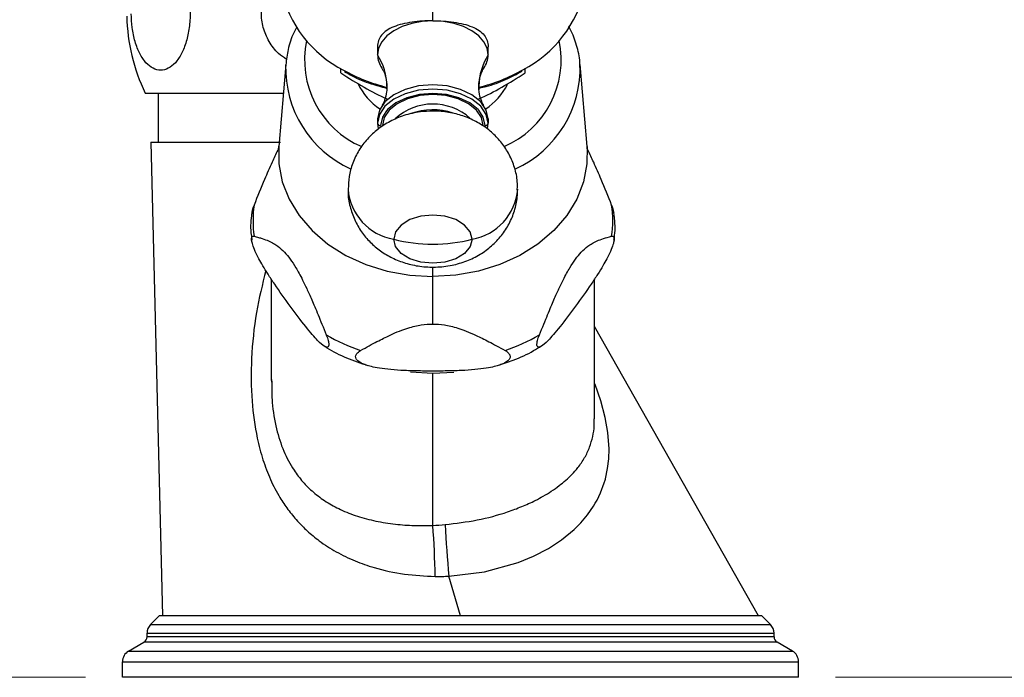
# Model space of a CAD drawing. Units: millimetres. Extents: x 2 to 208, y 2 to 295.
# Drawn here: x 28 to 55, y 124 to 141 of the extents above; entities that cross this region are included whole.
import ezdxf

# ---------------------------------------------------------------- set-up
doc = ezdxf.new("R2010")
doc.units = ezdxf.units.MM
doc.styles.add('SLDTEXTSTYLE1', font='TXT', dxfattribs={"width": 0.75})
doc.dimstyles.new('SLDDIMSTYLE0', dxfattribs={"dimtxt": 2.38125, "dimasz": 3.5, "dimexe": 0, "dimexo": 0.0625, "dimgap": 0.595312, "dimtad": 1, "dimdec": 1, "dimlfac": 3, "dimrnd": 1e-09, "dimzin": 12, "dimdsep": 46, "dimtxsty": 'SLDTEXTSTYLE1', "dimsah": 1, "dimcen": 0.09, "dimadec": 0, "dimazin": 3, "dimtfac": 1, "dimtdec": 1, "dimtofl": 0, "dimtmove": 0, "dimatfit": 3, "dimfxl": 0, "dimfrac": 2, "dimtolj": 1, "dimtzin": 12, "dimarcsym": 0})

# ---------------------------------------------------------------- blocks, each defined once
blk = doc.blocks.new('_D_3')
at = {"color": 7, "linetype": 'Continuous', "lineweight": 0}
for p, q in [((35.3, 199.838), (18.115, 199.838)), ((19.115, 199.838), (19.115, 123.572)), ((29.933, 123.572), (18.115, 123.572))]:
    blk.add_line(p, q, dxfattribs=at)
at = {"color": 7, "linetype": 'Continuous', "lineweight": 18}
for points in [[(19.115, 199.838), (18.576, 196.338), (19.653, 196.338)], [(19.115, 123.572), (19.653, 127.072), (18.576, 127.072)]]:
    blk.add_solid(points, dxfattribs=at)
at = {"color": 7, "linetype": 'Continuous', "lineweight": 18, "insert": (16.045, 160.216), "char_height": 2.3813, "attachment_point": 1, "rotation": 90, "style": 'SLDTEXTSTYLE1'}
blk.add_mtext('228,8', dxfattribs=at)
blk = doc.blocks.new('_D_4')
at = {"color": 7, "linetype": 'Continuous', "lineweight": 0}
for p, q in [((106.187, 177.105), (83.135, 177.105)), ((84.135, 177.105), (84.135, 123.572)), ((50.266, 123.572), (85.135, 123.572))]:
    blk.add_line(p, q, dxfattribs=at)
at = {"color": 7, "linetype": 'Continuous', "lineweight": 18}
for points in [[(84.135, 177.105), (83.596, 173.605), (84.673, 173.605)], [(84.135, 123.572), (84.673, 127.072), (83.596, 127.072)]]:
    blk.add_solid(points, dxfattribs=at)
at = {"color": 7, "linetype": 'Continuous', "lineweight": 18, "insert": (81.065, 151.489), "char_height": 2.3813, "attachment_point": 1, "rotation": 90, "style": 'SLDTEXTSTYLE1'}
blk.add_mtext('160,6', dxfattribs=at)

msp = doc.modelspace()

# ---------------------------------------------------------------- linework, layer by layer
at = {"color": 7, "linetype": 'Continuous', "lineweight": 25}
for p, q in [((39.35, 141.364), (39.35, 141.98)), ((37.85, 140.661), (37.85, 140.441)), ((40.85, 140.441), (40.85, 140.661)), ((35.359, 140.176), (35.169, 137.957)), ((43.53, 137.957), (43.341, 140.176)), ((36.85, 139.954), (36.85, 140.071)), ((41.85, 139.954), (41.85, 140.071)), ((31.55, 139.405), (35.293, 139.405)), ((31.9, 139.405), (31.9, 138.072)), ((37.85, 138.707), (37.85, 138.589)), ((37.85, 138.589), (37.869, 138.44)), ((40.83, 138.441), (40.85, 138.589)), ((40.85, 138.707), (40.85, 138.589)), ((31.7, 138.072), (32.016, 125.238)), ((39.35, 134.434), (39.35, 134.694)), ((34.966, 134.371), (34.966, 131.64)), ((39.35, 133.146), (39.35, 134.434)), ((43.733, 130.58), (43.733, 134.371)), ((48.183, 125.238), (43.733, 133.079)), ((34.979, 131.64), (34.98, 131.574)), ((34.98, 131.575), (34.979, 131.64)), ((38.742, 131.848), (39.35, 131.815)), ((39.35, 131.815), (39.917, 131.844)), ((39.35, 127.689), (39.35, 131.815)), ((40.1, 125.238), (39.781, 126.313)), ((31.697, 125.003), (31.933, 125.238)), ((48.266, 125.238), (31.933, 125.238)), ((48.502, 125.003), (48.266, 125.238)), ((31.697, 125.003), (48.502, 125.003)), ((31.6, 124.668), (31.6, 124.767)), ((31.6, 124.767), (48.6, 124.767)), ((48.6, 124.668), (48.6, 124.767)), ((31.1, 124.283), (31.516, 124.524)), ((48.683, 124.524), (31.516, 124.524)), ((48.6, 124.668), (31.6, 124.668)), ((49.1, 124.283), (48.683, 124.524)), ((31.1, 124.283), (49.1, 124.283)), ((30.933, 123.994), (49.266, 123.994)), ((30.933, 123.572), (30.933, 123.994)), ((49.266, 123.572), (49.266, 123.994)), ((49.266, 123.572), (30.933, 123.572))]:
    msp.add_line(p, q, dxfattribs=at)
at = {"color": 7, "linetype": 'Continuous', "lineweight": 25, "flags": 128}
for points in [[(39.35, 141.364), (39.057, 141.347), (38.776, 141.294), (38.516, 141.209), (38.289, 141.094), (38.102, 140.954), (37.964, 140.794), (37.879, 140.621), (37.85, 140.441)], [(40.85, 140.441), (40.821, 140.621), (40.736, 140.794), (40.597, 140.954), (40.41, 141.094), (40.183, 141.209), (39.924, 141.294), (39.642, 141.347), (39.35, 141.364)], [(40.85, 138.707), (40.799, 138.946), (40.649, 139.169), (40.41, 139.36), (40.1, 139.507), (39.738, 139.599), (39.35, 139.631), (38.961, 139.599), (38.6, 139.507), (38.289, 139.36), (38.051, 139.169), (37.901, 138.946), (37.85, 138.707)], [(40.85, 138.589), (40.799, 138.828), (40.649, 139.051), (40.41, 139.242), (40.1, 139.389), (39.738, 139.481), (39.35, 139.513), (38.961, 139.481), (38.6, 139.389), (38.289, 139.242), (38.051, 139.051), (37.901, 138.828), (37.85, 138.589)], [(40.716, 138.523), (40.67, 138.741), (40.533, 138.944), (40.316, 139.118), (40.033, 139.252), (39.703, 139.336), (39.35, 139.365), (38.996, 139.336), (38.666, 139.252), (38.383, 139.118), (38.166, 138.944), (38.03, 138.741), (37.983, 138.523)], [(40.596, 138.938), (40.577, 138.959), (40.351, 139.14), (40.058, 139.279), (39.716, 139.366), (39.35, 139.396), (38.983, 139.366), (38.641, 139.279), (38.348, 139.14), (38.123, 138.959), (38.072, 138.901)], [(38.105, 139.595), (38.105, 139.574), (38.103, 139.497)], [(40.595, 139.594), (40.595, 139.574), (40.597, 139.497)], [(38.072, 138.901), (37.981, 138.749), (37.933, 138.523)], [(40.766, 138.523), (40.718, 138.749), (40.596, 138.938)], [(35.169, 137.957), (35.172, 137.488), (35.265, 137.001), (35.45, 136.529), (35.721, 136.084), (36.074, 135.677), (36.5, 135.315), (36.99, 135.007), (37.532, 134.761), (38.115, 134.58), (38.725, 134.47), (39.35, 134.434)], [(43.53, 137.957), (43.528, 137.488), (43.434, 137.001), (43.25, 136.529), (42.978, 136.084), (42.625, 135.677), (42.199, 135.315), (41.71, 135.007), (41.168, 134.761), (40.585, 134.58), (39.974, 134.47), (39.35, 134.434)], [(40.412, 135.446), (40.36, 135.648), (40.209, 135.83), (39.974, 135.975), (39.678, 136.068), (39.35, 136.1), (39.021, 136.068), (38.725, 135.975), (38.49, 135.83), (38.339, 135.648), (38.287, 135.446)], [(40.412, 135.446), (40.36, 135.244), (40.209, 135.062), (39.974, 134.917), (39.678, 134.824), (39.35, 134.792), (39.021, 134.824), (38.725, 134.917), (38.49, 135.062), (38.339, 135.244), (38.287, 135.446)], [(39.781, 126.313), (40.751, 126.43), (41.661, 126.684), (42.08, 126.857), (42.481, 127.067), (42.84, 127.301), (43.178, 127.578), (43.361, 127.761), (43.54, 127.972), (43.708, 128.213), (43.754, 128.29), (43.801, 128.375), (43.849, 128.469), (43.897, 128.572), (43.997, 128.839), (44.02, 128.917), (44.026, 128.94), (44.029, 128.949), (44.03, 128.952), (44.03, 128.953), (44.03, 128.954), (44.03, 128.954), (44.03, 128.954), (44.03, 128.954), (44.03, 128.954), (44.03, 128.954), (44.03, 128.954), (44.03, 128.954), (44.089, 129.233), (44.12, 129.496), (44.127, 129.765), (44.095, 130.203), (44.021, 130.615), (43.9, 131.064), (43.746, 131.507), (43.733, 131.535)]]:
    msp.add_lwpolyline(points, dxfattribs=at)
at = {"color": 7, "linetype": 'Continuous', "lineweight": 25}
for centre, radius, start, end in [((38.417, 142.936), 3.269, 192.576, 242.9601), ((40.287, 142.934), 3.264, 297.4279, 347.4415), ((36.05, 141.585), 5, 181.0842, 205.8419), ((38.431, 140.306), 2.56, 168.2387, 246.7509), ((40.268, 140.306), 2.56, 293.2667, 11.7626), ((38.502, 140.456), 0.652, 181.3559, 214.7748), ((36.465, 139.562), 1.639, 1.1327, 32.398), ((42.234, 139.562), 1.639, 147.6015, 178.9127), ((40.197, 140.456), 0.652, 325.1101, 358.6376), ((38.365, 140.086), 3.008, 178.3188, 245.4978), ((40.339, 140.081), 3.002, 294.6061, 2.3243), ((39.195, 144.076), 4.641, 240.803, 256.2058), ((39.505, 144.074), 4.639, 283.5882, 299.5194), ((38.908, 140.443), 1.772, 206.1207, 235.8945), ((39.787, 140.449), 1.779, 304.1321, 332.8199), ((39.351, 137.59), 1.518, 48.1304, 132.5393), ((39.35, 137.17), 1.782, 72.0222, 109.6786), ((37.925, 138.599), 0.0761, 187.5669, 275.9562), ((40.774, 138.599), 0.0761, 264.0438, 352.4331), ((38.536, 136.916), 1.491, 184.3642, 260.3985), ((40.163, 136.916), 1.491, 279.603, 355.6119), ((37.508, 135.947), 3.035, 171.9901, 188.0099), ((41.192, 135.947), 3.035, 351.9901, 8.0099), ((39.346, 139.465), 4.156, 255.2498, 270.0578), ((39.354, 139.465), 4.156, 269.9422, 284.7502), ((39.121, 137.464), 5.326, 240.0344, 251.0385), ((39.578, 137.464), 5.326, 288.9615, 299.9656), ((13.853, 125.86), 25.563, 1.001, 4.1041), ((87.028, 130.421), 47.425, 183.2766, 184.9688), ((31.933, 124.767), 0.333, 135, 180), ((48.266, 124.767), 0.333, 0, 45), ((31.433, 124.668), 0.167, 300, 0), ((48.766, 124.668), 0.167, 180, 240), ((31.266, 123.994), 0.333, 120, 180), ((48.933, 123.994), 0.333, 0, 60)]:
    msp.add_arc(centre, radius, start, end, dxfattribs=at)
for points, knots in [([(32.661, 142.372), (32.692, 142.248), (32.753, 142.001), (32.779, 141.586), (32.752, 141.175), (32.67, 140.791), (32.54, 140.463), (32.372, 140.214), (32.178, 140.059), (31.97, 140.006), (31.762, 140.059), (31.567, 140.214), (31.399, 140.463), (31.27, 140.791), (31.187, 141.165), (31.176, 141.429), (31.171, 141.554)], [0, 0, 0, 0, 0.071743, 0.143013, 0.214279, 0.286018, 0.358333, 0.43015, 0.502021, 0.574357, 0.646691, 0.718558, 0.790371, 0.862715, 0.934451, 1, 1, 1, 1]), ([(35.385, 140.318), (35.309, 140.369), (35.12, 140.499), (34.898, 140.798), (34.734, 141.179), (34.682, 141.589), (34.733, 142.002), (34.856, 142.248), (34.917, 142.372)], [0, 0, 0, 0, 0.117439, 0.294895, 0.471733, 0.647419, 0.823121, 1, 1, 1, 1]), ([(39.35, 141.364), (39.158, 141.364), (38.966, 141.353), (38.693, 141.314), (38.605, 141.297), (38.438, 141.256), (38.36, 141.231), (38.217, 141.173), (38.153, 141.139), (38.043, 141.063), (37.996, 141.021), (37.886, 140.884), (37.85, 140.778), (37.85, 140.661)], [0, 0, 0, 0, 0.25, 0.25, 0.375, 0.375, 0.5, 0.5, 0.625, 0.625, 0.75, 0.75, 1, 1, 1, 1]), ([(39.35, 141.364), (39.541, 141.364), (39.733, 141.353), (40.097, 141.301), (40.268, 141.26), (40.554, 141.143), (40.666, 141.067), (40.814, 140.884), (40.85, 140.778), (40.85, 140.661)], [0, 0, 0, 0, 0.25, 0.25, 0.5, 0.5, 0.75, 0.75, 1, 1, 1, 1]), ([(35.655, 141.183), (35.629, 141.135), (35.523, 140.946), (35.416, 140.606), (35.38, 140.311), (35.363, 140.174)], [0, 0, 0, 0, 0.151478, 0.603036, 1, 1, 1, 1]), ([(43.335, 140.205), (43.335, 140.217), (43.332, 140.384), (43.247, 140.699), (43.143, 141.028), (43.046, 141.191), (43.03, 141.217)], [0, 0, 0, 0, 0.034173, 0.475338, 0.916688, 1, 1, 1, 1]), ([(36.85, 139.954), (37.071, 139.808), (37.278, 139.68), (37.69, 139.446), (37.894, 139.341), (38.1, 139.248)], [0, 0, 0, 0, 0.5, 0.5, 1, 1, 1, 1]), ([(36.952, 139.992), (37.02, 139.952), (37.244, 139.82), (37.625, 139.664), (37.948, 139.578), (38.087, 139.541)], [0, 0, 0, 0, 0.199311, 0.654951, 1, 1, 1, 1]), ([(37.966, 140.08), (37.98, 140.059), (38.015, 140.006), (38.087, 139.825), (38.098, 139.662), (38.105, 139.574)], [0, 0, 0, 0, 0.228788, 0.587224, 1, 1, 1, 1]), ([(40.595, 139.574), (40.596, 139.619), (40.601, 139.748), (40.648, 139.928), (40.711, 140.053), (40.73, 140.078), (40.733, 140.083)], [0, 0, 0, 0, 0.209461, 0.60072, 0.930578, 1, 1, 1, 1]), ([(40.6, 139.248), (40.806, 139.342), (41.011, 139.447), (41.424, 139.681), (41.63, 139.809), (41.85, 139.954)], [0, 0, 0, 0, 0.5, 0.5, 1, 1, 1, 1]), ([(40.612, 139.542), (40.672, 139.556), (40.919, 139.61), (41.314, 139.758), (41.624, 139.922), (41.772, 140)], [0, 0, 0, 0, 0.143527, 0.591202, 1, 1, 1, 1]), ([(38.105, 139.574), (38.103, 139.529), (38.098, 139.4), (38.051, 139.22), (37.989, 139.096), (37.97, 139.071), (37.967, 139.067)], [0, 0, 0, 0, 0.2110121, 0.6051698, 0.9374716, 1, 1, 1, 1]), ([(40.734, 139.067), (40.72, 139.088), (40.684, 139.142), (40.613, 139.323), (40.601, 139.486), (40.595, 139.574)], [0, 0, 0, 0, 0.231658, 0.588759, 1, 1, 1, 1]), ([(39.35, 138.917), (39.237, 138.913), (38.97, 138.903), (38.575, 138.811), (38.186, 138.648), (37.851, 138.433), (37.566, 138.168), (37.335, 137.859), (37.169, 137.514), (37.065, 137.158), (37.059, 136.916), (37.056, 136.802)], [0, 0, 0, 0, 0.096789, 0.228979, 0.346148, 0.460163, 0.5718, 0.682167, 0.791999, 0.901687, 1, 1, 1, 1]), ([(41.639, 136.801), (41.641, 136.868), (41.648, 137.066), (41.573, 137.386), (41.431, 137.741), (41.227, 138.054), (40.976, 138.324), (40.682, 138.549), (40.347, 138.726), (39.975, 138.851), (39.636, 138.91), (39.424, 138.915), (39.35, 138.917)], [0, 0, 0, 0, 0.057753, 0.171193, 0.28052, 0.387131, 0.492474, 0.598192, 0.706167, 0.818289, 0.935872, 1, 1, 1, 1]), ([(31.7, 138.072), (31.717, 138.072), (31.751, 138.072), (32.025, 138.072), (32.45, 138.072), (33.026, 138.072), (33.728, 138.072), (34.468, 138.072), (34.989, 138.072), (35.218, 138.072)], [0, 0, 0, 0, 0.14735, 0.294699, 0.442049, 0.589398, 0.736748, 0.884098, 1, 1, 1, 1]), ([(35.169, 137.9), (35.16, 137.885), (35.096, 137.767), (34.968, 137.484), (34.751, 136.99), (34.595, 136.602), (34.502, 136.37)], [0, 0, 0, 0, 0.031828, 0.245312, 0.549605, 1, 1, 1, 1]), ([(35.166, 137.963), (35.164, 137.934), (35.159, 137.882), (35.156, 137.878), (35.155, 137.876)], [0, 0, 0, 0, 0.554949, 1, 1, 1, 1]), ([(43.545, 137.874), (43.545, 137.873), (43.55, 137.863), (43.536, 137.896), (43.533, 137.941), (43.532, 137.96)], [0, 0, 0, 0, 0.044649, 0.595437, 1, 1, 1, 1]), ([(44.197, 136.37), (44.104, 136.601), (43.948, 136.99), (43.732, 137.484), (43.604, 137.765), (43.541, 137.881), (43.534, 137.894)], [0, 0, 0, 0, 0.452085, 0.757454, 0.971924, 1, 1, 1, 1]), ([(37.056, 136.802), (37.054, 136.777), (37.041, 136.619), (37.097, 136.333), (37.218, 135.968), (37.406, 135.641), (37.643, 135.358), (37.925, 135.12), (38.247, 134.928), (38.608, 134.787), (39.006, 134.7), (39.433, 134.678), (39.862, 134.727), (40.268, 134.846), (40.631, 135.024), (40.95, 135.256), (41.217, 135.537), (41.428, 135.859), (41.571, 136.214), (41.646, 136.533), (41.641, 136.73), (41.639, 136.801)], [0, 0, 0, 0, 0.010943, 0.068467, 0.12374, 0.177444, 0.230287, 0.283057, 0.336663, 0.392076, 0.450073, 0.510995, 0.57505, 0.634554, 0.692644, 0.749211, 0.804788, 0.859877, 0.914779, 0.96965, 1, 1, 1, 1]), ([(34.502, 136.37), (34.488, 136.334), (34.464, 136.271), (34.443, 136.193), (34.439, 136.158), (34.437, 136.144)], [0, 0, 0, 0, 0.44221, 0.790913, 1, 1, 1, 1]), ([(44.262, 136.145), (44.261, 136.158), (44.257, 136.193), (44.235, 136.271), (44.211, 136.334), (44.197, 136.37)], [0, 0, 0, 0, 0.208377, 0.55738, 1, 1, 1, 1]), ([(34.441, 136.144), (34.437, 136.122), (34.403, 135.93), (34.403, 135.685), (34.437, 135.467), (34.444, 135.421)], [0, 0, 0, 0, 0.089867, 0.805571, 1, 1, 1, 1]), ([(44.259, 135.42), (44.263, 135.442), (44.296, 135.634), (44.297, 135.879), (44.263, 136.097), (44.255, 136.144)], [0, 0, 0, 0, 0.08997, 0.80562, 1, 1, 1, 1]), ([(36.461, 132.85), (36.486, 132.789), (36.501, 132.741), (36.522, 132.663), (36.527, 132.632), (36.53, 132.581), (36.527, 132.56), (36.514, 132.53), (36.503, 132.52), (36.466, 132.517), (36.44, 132.524), (36.36, 132.574), (36.306, 132.617), (36.182, 132.744), (36.134, 132.797), (36.026, 132.922), (35.966, 132.995), (35.772, 133.239), (35.626, 133.433), (35.336, 133.83), (35.19, 134.034), (34.997, 134.318), (34.937, 134.409), (34.829, 134.578), (34.781, 134.656), (34.657, 134.867), (34.603, 134.972), (34.523, 135.14), (34.497, 135.204), (34.46, 135.308), (34.449, 135.348), (34.436, 135.415), (34.433, 135.442), (34.436, 135.486), (34.441, 135.502), (34.462, 135.524), (34.477, 135.53), (34.502, 135.524)], [0, 0, 0, 0, 0.0625, 0.0625, 0.125, 0.125, 0.1875, 0.1875, 0.25, 0.25, 0.3125, 0.3125, 0.375, 0.375, 0.40625, 0.40625, 0.4375, 0.4375, 0.5, 0.5, 0.5625, 0.5625, 0.59375, 0.59375, 0.625, 0.625, 0.6875, 0.6875, 0.75, 0.75, 0.8125, 0.8125, 0.875, 0.875, 0.9375, 0.9375, 1, 1, 1, 1]), ([(34.502, 135.524), (34.544, 135.514), (34.583, 135.504), (34.657, 135.484), (34.691, 135.474), (34.789, 135.443), (34.845, 135.422), (34.946, 135.377), (34.991, 135.354), (35.073, 135.306), (35.11, 135.281), (35.212, 135.206), (35.27, 135.152), (35.38, 135.037), (35.43, 134.976), (35.532, 134.837), (35.582, 134.761), (35.692, 134.578), (35.75, 134.472), (35.852, 134.268), (35.889, 134.193), (35.971, 134.018), (36.015, 133.919), (36.117, 133.686), (36.174, 133.553), (36.304, 133.239), (36.378, 133.058), (36.461, 132.85)], [0, 0, 0, 0, 0.03125, 0.03125, 0.0625, 0.0625, 0.125, 0.125, 0.1875, 0.1875, 0.25, 0.25, 0.375, 0.375, 0.5, 0.5, 0.625, 0.625, 0.75, 0.75, 0.8125, 0.8125, 0.875, 0.875, 0.9375, 0.9375, 1, 1, 1, 1]), ([(44.197, 135.524), (44.222, 135.53), (44.238, 135.524), (44.258, 135.502), (44.263, 135.486), (44.266, 135.442), (44.264, 135.415), (44.25, 135.348), (44.239, 135.308), (44.202, 135.204), (44.176, 135.14), (44.096, 134.972), (44.042, 134.867), (43.918, 134.655), (43.87, 134.577), (43.762, 134.408), (43.702, 134.317), (43.509, 134.033), (43.363, 133.829), (43.072, 133.432), (42.926, 133.238), (42.733, 132.994), (42.673, 132.921), (42.565, 132.796), (42.517, 132.744), (42.394, 132.617), (42.339, 132.574), (42.26, 132.524), (42.234, 132.517), (42.197, 132.52), (42.186, 132.53), (42.172, 132.56), (42.17, 132.581), (42.173, 132.632), (42.178, 132.663), (42.198, 132.741), (42.214, 132.789), (42.238, 132.85)], [0, 0, 0, 0, 0.0625, 0.0625, 0.125, 0.125, 0.1875, 0.1875, 0.25, 0.25, 0.3125, 0.3125, 0.375, 0.375, 0.40625, 0.40625, 0.4375, 0.4375, 0.5, 0.5, 0.5625, 0.5625, 0.59375, 0.59375, 0.625, 0.625, 0.6875, 0.6875, 0.75, 0.75, 0.8125, 0.8125, 0.875, 0.875, 0.9375, 0.9375, 1, 1, 1, 1]), ([(42.238, 132.85), (42.322, 133.058), (42.396, 133.239), (42.526, 133.553), (42.582, 133.686), (42.684, 133.918), (42.729, 134.017), (42.81, 134.192), (42.847, 134.268), (42.949, 134.472), (43.007, 134.577), (43.117, 134.76), (43.167, 134.837), (43.269, 134.976), (43.32, 135.037), (43.429, 135.152), (43.487, 135.205), (43.59, 135.281), (43.627, 135.306), (43.708, 135.354), (43.753, 135.377), (43.854, 135.422), (43.911, 135.443), (44.041, 135.484), (44.114, 135.504), (44.197, 135.524)], [0, 0, 0, 0, 0.0625, 0.0625, 0.125, 0.125, 0.1875, 0.1875, 0.25, 0.25, 0.375, 0.375, 0.5, 0.5, 0.625, 0.625, 0.75, 0.75, 0.8125, 0.8125, 0.875, 0.875, 0.9375, 0.9375, 1, 1, 1, 1]), ([(34.821, 134.599), (34.728, 134.221), (34.534, 133.435), (34.417, 132.243), (34.422, 131.095), (34.547, 130.175), (34.732, 129.47), (34.937, 128.931), (35.17, 128.485), (35.42, 128.112), (35.666, 127.812), (35.95, 127.527), (36.294, 127.243), (36.726, 126.963), (37.226, 126.722), (37.841, 126.507), (38.565, 126.346), (39.132, 126.32), (39.411, 126.307)], [0, 0, 0, 0, 0.099407, 0.206502, 0.30546, 0.394053, 0.448013, 0.499696, 0.551111, 0.587269, 0.626137, 0.661279, 0.70168, 0.752712, 0.805949, 0.85454, 0.92856, 1, 1, 1, 1]), ([(37.391, 132.427), (37.556, 132.52), (37.703, 132.601), (37.962, 132.736), (38.075, 132.792), (38.278, 132.886), (38.367, 132.924), (38.53, 132.988), (38.604, 133.013), (38.81, 133.078), (38.927, 133.104), (39.146, 133.138), (39.247, 133.146), (39.35, 133.146)], [0, 0, 0, 0, 0.125, 0.125, 0.25, 0.25, 0.375, 0.375, 0.5, 0.5, 0.75, 0.75, 1, 1, 1, 1]), ([(39.35, 133.146), (39.452, 133.146), (39.554, 133.138), (39.719, 133.113), (39.776, 133.101), (39.896, 133.073), (39.959, 133.056), (40.096, 133.013), (40.17, 132.987), (40.334, 132.923), (40.423, 132.885), (40.626, 132.792), (40.739, 132.736), (40.998, 132.6), (41.144, 132.52), (41.309, 132.427)], [0, 0, 0, 0, 0.25, 0.25, 0.375, 0.375, 0.5, 0.5, 0.625, 0.625, 0.75, 0.75, 0.875, 0.875, 1, 1, 1, 1]), ([(36.405, 132.551), (36.428, 132.535), (36.614, 132.409), (37.006, 132.223), (37.39, 132.087), (37.582, 132.02)], [0, 0, 0, 0, 0.066236, 0.535104, 1, 1, 1, 1]), ([(39.35, 131.871), (39.199, 131.871), (39.049, 131.872), (38.758, 131.879), (38.617, 131.884), (38.354, 131.898), (38.233, 131.907), (38.017, 131.93), (37.922, 131.944), (37.763, 131.972), (37.697, 131.987), (37.587, 132.017), (37.541, 132.032), (37.426, 132.075), (37.376, 132.104), (37.305, 132.156), (37.283, 132.181), (37.257, 132.23), (37.253, 132.253), (37.259, 132.3), (37.27, 132.324), (37.311, 132.373), (37.342, 132.399), (37.391, 132.427)], [0, 0, 0, 0, 0.0625, 0.0625, 0.125, 0.125, 0.1875, 0.1875, 0.25, 0.25, 0.3125, 0.3125, 0.375, 0.375, 0.5, 0.5, 0.625, 0.625, 0.75, 0.75, 0.875, 0.875, 1, 1, 1, 1]), ([(41.309, 132.427), (41.358, 132.399), (41.388, 132.373), (41.43, 132.323), (41.44, 132.3), (41.446, 132.253), (41.442, 132.23), (41.416, 132.181), (41.394, 132.156), (41.323, 132.103), (41.273, 132.075), (41.157, 132.031), (41.112, 132.017), (41.001, 131.987), (40.936, 131.972), (40.776, 131.944), (40.68, 131.93), (40.464, 131.907), (40.343, 131.898), (40.081, 131.883), (39.94, 131.879), (39.649, 131.872), (39.5, 131.871), (39.35, 131.871)], [0, 0, 0, 0, 0.125, 0.125, 0.25, 0.25, 0.375, 0.375, 0.5, 0.5, 0.625, 0.625, 0.6875, 0.6875, 0.75, 0.75, 0.8125, 0.8125, 0.875, 0.875, 0.9375, 0.9375, 1, 1, 1, 1]), ([(41.104, 132.022), (41.247, 132.068), (41.587, 132.176), (41.986, 132.359), (42.223, 132.511), (42.293, 132.555)], [0, 0, 0, 0, 0.337903, 0.80679, 1, 1, 1, 1]), ([(34.98, 131.574), (34.981, 131.389), (34.981, 130.958), (35.091, 130.322), (35.289, 129.7), (35.542, 129.226), (35.821, 128.862), (36.113, 128.574), (36.455, 128.322), (36.854, 128.105), (37.302, 127.929), (37.801, 127.798), (38.318, 127.717), (38.838, 127.679), (39.18, 127.686), (39.35, 127.689)], [0, 0, 0, 0, 0.077993, 0.180906, 0.27237, 0.361072, 0.421924, 0.485504, 0.554443, 0.623646, 0.699048, 0.776745, 0.855713, 0.928238, 1, 1, 1, 1]), ([(39.681, 127.71), (39.975, 127.745), (40.563, 127.816), (41.255, 128.006), (41.768, 128.196), (42.087, 128.342), (42.351, 128.483), (42.569, 128.616), (42.772, 128.76), (42.957, 128.911), (43.127, 129.073), (43.304, 129.275), (43.47, 129.519), (43.605, 129.801), (43.687, 130.093), (43.735, 130.345), (43.723, 130.517), (43.719, 130.579)], [0, 0, 0, 0, 0.13361, 0.267537, 0.334664, 0.404657, 0.4486, 0.495951, 0.54672, 0.592655, 0.639963, 0.692394, 0.764635, 0.834757, 0.901466, 0.964007, 1, 1, 1, 1]), ([(39.411, 126.307), (39.443, 126.306), (39.505, 126.306), (39.598, 126.307), (39.69, 126.309), (39.751, 126.312), (39.781, 126.313)], [0, 0, 0, 0, 0.252774, 0.503688, 0.752759, 1, 1, 1, 1])]:
    msp.add_open_spline(points, degree=3, knots=knots, dxfattribs=at)
msp.add_open_spline([(39.35, 127.689), (39.461, 127.694), (39.571, 127.701), (39.681, 127.71)], degree=3, dxfattribs=at)

# ---------------------------------------------------------------- dimensions: what is measured, and where the dimension line sits
at = {"color": 7, "linetype": 'Continuous', "lineweight": 18}
for base, p1, p2, picture, middle in [((19.115, 123.572), (36.3, 199.838), (30.933, 123.572), '_D_3', (19.115, 164.173)), ((84.135, 123.572), (107.187, 177.105), (49.266, 123.572), '_D_4', (84.135, 155.447))]:
    dim = msp.add_linear_dim(base=base, p1=p1, p2=p2, angle=90, dimstyle='SLDDIMSTYLE0', dxfattribs=at)
    dim.commit()
    dim.dimension.update_dxf_attribs({"geometry": picture, "text_midpoint": middle, "dimtype": 160})

doc.saveas('drawing.dxf')
